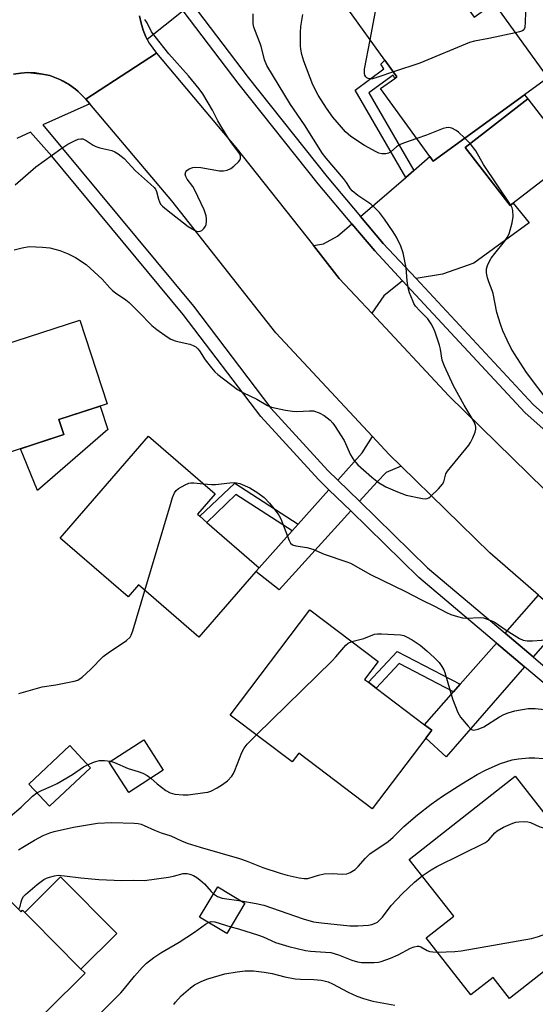
# Model space of a CAD drawing. Units: inches. Extents: x 1285762 to 1291762, y 505451 to 509452.
# Drawn here: x 1288688 to 1288832, y 507595 to 507870 of the extents above; entities that cross this region are included whole.
import ezdxf

# ---------------------------------------------------------------- set-up
doc = ezdxf.new("R2010")
doc.units = ezdxf.units.IN
doc.header["$MEASUREMENT"] = 0
for name, color, linetype in [('BLDG-Footprint', 5, 'Continuous'), ('CULTRL-Pad', 6, 'Continuous'), ('TRANS-Driveway', 251, 'Continuous'), ('TRANS-Non Street Sidewalk', 7, 'Continuous'), ('TRANS-Road', 130, 'Continuous'), ('TRANS-Street Sidewalk', 7, 'Continuous'), ('Undefined', 1, 'Continuous')]:
    doc.layers.add(name, color=color, linetype=linetype)

msp = doc.modelspace()

# ---------------------------------------------------------------- linework, layer by layer
at = {"layer": 'BLDG-Footprint'}
for points, elevation in [([(1288803.23, 507887.67), (1288815.29, 507871.05), (1288820.71, 507874.98), (1288823.01, 507871.82), (1288835.87, 507854.09), (1288829.35, 507849.36), (1288803.77, 507830.81), (1288802.85, 507832.07), (1288789.08, 507851.05), (1288793.03, 507853.91), (1288793.64, 507854.36), (1288791.99, 507856.64), (1288790.24, 507859.05), (1288779.87, 507873.35), (1288801.98, 507889.39)], 312.58), ([(1288826.17, 507819), (1288825.35, 507818.35), (1288812.75, 507834.6), (1288830.22, 507848.16), (1288842.82, 507831.91)], 311.27), ([(1288704.97, 507786.37), (1288712.62, 507762.98), (1288699.11, 507758.56), (1288700.49, 507754.34), (1288650.48, 507737.99), (1288641.12, 507766.63), (1288642.49, 507767.08), (1288656.58, 507771.69), (1288654.85, 507776.96), (1288656, 507777.33), (1288678.59, 507784.72), (1288680.65, 507778.42), (1288683.68, 507779.41)], 308.93), ([(1288754.14, 507716.06), (1288738.22, 507697.69), (1288721.35, 507712.31), (1288718.45, 507708.96), (1288699.45, 507725.43), (1288724.16, 507753.94), (1288742.81, 507737.78), (1288737.87, 507732.07), (1288738.53, 507731.5), (1288740.47, 507729.81), (1288755.1, 507717.14)], 310.26), ([(1288801.7, 507669.49), (1288786.75, 507649.76), (1288766.19, 507665.33), (1288764.31, 507662.85), (1288747, 507675.96), (1288769.3, 507705.39), (1288788.4, 507690.92), (1288784.62, 507685.93), (1288785.66, 507685.14), (1288787.83, 507683.5), (1288801.38, 507673.23), (1288803.38, 507671.72)], 313.3), ([(1288728.29, 507660.57), (1288718.64, 507654.33), (1288713.15, 507662.81), (1288722.81, 507669.06)], 311.89), ([(1288707.93, 507661.19), (1288696.49, 507650.47), (1288690.68, 507656.68), (1288702.12, 507667.4)], 312.23), ([(1288849.74, 507616.03), (1288825.14, 507596.74), (1288820.54, 507602.6), (1288814.35, 507597.74), (1288801.85, 507613.69), (1288809.55, 507619.74), (1288797.11, 507635.6), (1288826.75, 507658.84), (1288837.49, 507645.15), (1288839.27, 507642.87), (1288842.32, 507638.98), (1288837.33, 507635.07), (1288848.12, 507621.3), (1288851.3, 507617.25)], 317.75), ([(1288673.47, 507636.18), (1288688.53, 507620.98), (1288688.94, 507621.38), (1288691.58, 507618.71), (1288704.85, 507605.32), (1288706.4, 507603.76), (1288685.16, 507582.72), (1288671.39, 507596.61), (1288669.55, 507598.47), (1288668.47, 507597.34), (1288651.53, 507614.43), (1288664.39, 507627.17), (1288666.75, 507629.51)], 316.68), ([(1288751.15, 507623.41), (1288746.07, 507614.92), (1288738.44, 507619.48), (1288743.53, 507627.97)], 326.32)]:
    msp.add_lwpolyline(points, close=True, dxfattribs=dict(at, elevation=elevation))
at = {"layer": 'CULTRL-Pad'}
for points in [[(1288712.78, 507755.79), (1288693.13, 507738.75), (1288688.37, 507750.38), (1288700.49, 507754.34), (1288699.11, 507758.56), (1288710.64, 507762.33)], [(1288715.3, 507614.85), (1288705.26, 507604.91), (1288704.85, 507605.32), (1288691.58, 507618.71), (1288689.54, 507620.77), (1288699.57, 507630.72)]]:
    msp.add_lwpolyline(points, close=True, dxfattribs=at)
at = {"layer": 'TRANS-Driveway'}
for points in [[(1288798.99, 507797.94), (1288789.83, 507807.8), (1288783.45, 507815.35), (1288796.11, 507826.25), (1288798.37, 507828.2), (1288802.85, 507832.07), (1288803.77, 507830.81), (1288829.35, 507849.36), (1288830.22, 507848.16), (1288812.74, 507834.6), (1288825.35, 507818.35), (1288826.17, 507818.99), (1288830.63, 507813.56), (1288815.15, 507802.25), (1288806.37, 507799.19)], [(1288795.21, 507797.3), (1288790.01, 507793.15), (1288786.6, 507788.26), (1288777.52, 507798), (1288770.29, 507807.16), (1288773.08, 507807.69), (1288777.03, 507809.81), (1288781.03, 507813.26), (1288787.43, 507805.67)], [(1288794.84, 507745.51), (1288790.65, 507743.73), (1288788.09, 507741.14), (1288783.16, 507735.7), (1288777.08, 507741.64), (1288783.89, 507749.21), (1288786.81, 507753.79), (1288791.45, 507748.81)], [(1288780.72, 507733), (1288760.7, 507710.91), (1288754.14, 507716.06), (1288755.1, 507717.14), (1288764.31, 507727.4), (1288766.03, 507729.33), (1288774.64, 507738.92)], [(1288840.97, 507702.78), (1288831.73, 507692.19), (1288823.88, 507698.83), (1288833.26, 507709.5)], [(1288829.34, 507689.44), (1288807.46, 507664.32), (1288801.7, 507669.49), (1288803.38, 507671.72), (1288801.38, 507673.23), (1288809.49, 507682.46), (1288811.33, 507684.56), (1288821.47, 507696.09)]]:
    msp.add_lwpolyline(points, close=True, dxfattribs=at)
at = {"layer": 'TRANS-Non Street Sidewalk'}
for points in [[(1288798.37, 507828.2), (1288796.11, 507826.25), (1288781.93, 507850.66), (1288789.98, 507856.55), (1288789.12, 507857.89), (1288790.24, 507859.05), (1288791.99, 507856.64), (1288793.64, 507854.36), (1288793.03, 507853.91), (1288792.55, 507854.8), (1288785.8, 507849.86)], [(1288766.03, 507729.33), (1288764.31, 507727.4), (1288748.62, 507737.56), (1288740.47, 507729.81), (1288738.53, 507731.5), (1288748.32, 507740.8)], [(1288811.33, 507684.56), (1288809.49, 507682.46), (1288794.29, 507690.4), (1288787.83, 507683.5), (1288785.66, 507685.14), (1288793.72, 507693.75)]]:
    msp.add_lwpolyline(points, close=True, dxfattribs=at)
at = {"layer": 'TRANS-Road'}
for points in [[(1288721.63, 507871.37), (1288722.1, 507869.38), (1288722.63, 507867.4), (1288723.45, 507865.53), (1288723.82, 507864.78), (1288724.39, 507863.71), (1288726.35, 507860.96), (1288706.67, 507848.08), (1288704.48, 507850.23), (1288703.71, 507850.9), (1288702.09, 507852.15), (1288700.32, 507853.18), (1288699.37, 507853.57), (1288696.53, 507854.71), (1288694.52, 507855.13), (1288692.5, 507855.47), (1288690.45, 507855.55), (1288688.41, 507855.37), (1288686.38, 507855.12)], [(1288833.26, 507709.5), (1288819.68, 507721.33), (1288794.84, 507745.51), (1288791.45, 507748.81), (1288786.81, 507753.79), (1288759.8, 507782.79), (1288730.66, 507819.66), (1288707.76, 507846.81), (1288706.67, 507848.08), (1288726.35, 507860.96), (1288748.6, 507834.61), (1288770.29, 507807.16), (1288777.52, 507798), (1288786.6, 507788.26), (1288808.14, 507765.14), (1288834.96, 507739.04)]]:
    msp.add_lwpolyline(points, dxfattribs=at)
at = {"layer": 'TRANS-Street Sidewalk'}
for points in [[(1288736.09, 507875.13, 0), (1288752.08, 507854.12, 0), (1288774.09, 507826.44, 0), (1288783.45, 507815.35, 0), (1288789.83, 507807.8, 0), (1288798.99, 507797.94, 0), (1288831.72, 507762.73, 0), (1288847.37, 507748.9, 0)], [(1288845.21, 507746.54, 0), (1288829.48, 507760.43, 0), (1288795.21, 507797.3, 0), (1288787.43, 507805.67, 0), (1288781.03, 507813.26, 0), (1288771.61, 507824.41, 0), (1288749.55, 507852.16, 0), (1288733.87, 507872.84, 0), (1288723.82, 507864.78, 0), (1288723.45, 507865.53, 0), (1288722.63, 507867.4, 0), (1288722.1, 507869.38, 0), (1288721.63, 507871.37, 0)], [(1288686.38, 507855.12, 0), (1288688.41, 507855.37, 0), (1288690.45, 507855.55, 0), (1288694.52, 507855.13, 0), (1288696.53, 507854.71, 0), (1288699.37, 507853.57, 0), (1288702.09, 507852.15, 0), (1288703.71, 507850.9, 0), (1288704.48, 507850.23, 0), (1288706.67, 507848.08, 0), (1288707.76, 507846.81, 0), (1288694.63, 507840.93, 0), (1288736.71, 507790.2, 0), (1288758.36, 507761.75, 0), (1288774.32, 507744.33, 0), (1288777.08, 507741.64, 0), (1288783.16, 507735.7, 0), (1288802.21, 507717.13, 0), (1288823.88, 507698.83, 0), (1288831.73, 507692.19, 0), (1288839.82, 507685.35, 0)], [(1288993.16, 507591.71, 0), (1288978.31, 507597.98, 0), (1288976.12, 507598.9, 0), (1288947.53, 507612.57, 0), (1288930.73, 507621.45, 0), (1288922.55, 507625.77, 0), (1288913, 507630.81, 0), (1288896.58, 507640.22, 0), (1288879.28, 507652.08, 0), (1288872.32, 507656.86, 0), (1288865.45, 507661.58, 0), (1288837.55, 507682.5, 0), (1288829.34, 507689.44, 0), (1288821.47, 507696.09, 0), (1288799.76, 507714.43, 0), (1288780.72, 507733, 0), (1288774.64, 507738.92, 0), (1288771.7, 507741.79, 0), (1288755.56, 507759.41, 0), (1288733.86, 507787.93, 0), (1288697.15, 507832.2, 0), (1288691.12, 507838.91, 0), (1288687.35, 507837.08, 0)]]:
    msp.add_polyline3d(points, dxfattribs=at)
at = {"layer": 'Undefined'}
msp.add_line((1288814.18, 507835.72, 310), (1288812.61, 507837.22, 310), dxfattribs=at)
for points, elevation in [([(1288786.16, 507864.68), (1288787.94, 507874.14), (1288788.4, 507877), (1288788.76, 507878.25), (1288789.32, 507879.16), (1288790.26, 507880.2), (1288796.49, 507885.41)], 312), ([(1288829.66, 507875.23), (1288829.51, 507869.58), (1288829.39, 507868.16), (1288829.11, 507867.49), (1288828.73, 507867.2), (1288827.98, 507866.91), (1288826.77, 507866.63)], 312), ([(1288686.58, 507806.01), (1288688.78, 507806.59), (1288690.74, 507806.91), (1288694.54, 507806.77), (1288696.58, 507806.58), (1288699.33, 507805.84), (1288701.7, 507804.91), (1288703.74, 507803.86), (1288706.74, 507801.89), (1288711.22, 507797.83), (1288713.36, 507795.36), (1288714.11, 507794.63), (1288714.95, 507793.94), (1288717.8, 507791.99), (1288718.71, 507791.28), (1288721.47, 507788.61), (1288725.11, 507784.82), (1288726.51, 507783.72), (1288729.4, 507781.64), (1288730.39, 507781.06), (1288731.65, 507780.55), (1288732.71, 507780.25), (1288735.71, 507779.59), (1288736.69, 507779.24), (1288737.36, 507778.87), (1288737.93, 507778.36), (1288738.43, 507777.76), (1288739.98, 507775.27), (1288741.77, 507772.99), (1288742.72, 507771.91), (1288743.59, 507771.14), (1288749.01, 507766.95), (1288750.77, 507765.99), (1288754.47, 507764.22), (1288757.49, 507762.45), (1288758.55, 507762.03), (1288762.48, 507761.16), (1288764.46, 507760.85), (1288765.64, 507760.84), (1288769.19, 507761.01), (1288770.35, 507760.95), (1288771.86, 507760.47), (1288773.33, 507759.65), (1288774.95, 507758.36), (1288775.69, 507757.56), (1288776.2, 507756.85), (1288778.86, 507752.67), (1288780.63, 507748.69), (1288781.62, 507747.22), (1288782.74, 507745.87), (1288786.67, 507742.41), (1288788.48, 507740.95), (1288790.5, 507739.76), (1288793.77, 507738.33), (1288796.25, 507737.38), (1288800.76, 507736.46), (1288801.57, 507736.4), (1288802.08, 507736.47), (1288802.55, 507736.69), (1288803, 507737.01), (1288805.3, 507739.21), (1288806.44, 507740.48), (1288806.81, 507741.17), (1288807.35, 507743.36), (1288807.77, 507744.1), (1288813.8, 507751.37), (1288814.24, 507752.11), (1288814.84, 507753.43), (1288815.49, 507755.04), (1288815.7, 507755.86), (1288815.73, 507756.38), (1288815.66, 507756.88), (1288815.25, 507757.89), (1288812.47, 507762.58), (1288809.51, 507767.96), (1288806.92, 507773.43), (1288806.34, 507775.12), (1288805.83, 507778.18), (1288805.54, 507779.31), (1288804.35, 507782.97), (1288803.92, 507784.06), (1288803.23, 507785.28), (1288802.28, 507786.66), (1288800.02, 507788.9), (1288798.87, 507790.21), (1288798.42, 507790.96), (1288798.06, 507791.77), (1288797.21, 507794), (1288796.81, 507795.4), (1288796.55, 507797.3), (1288796.27, 507800.98), (1288795.38, 507805.15), (1288794.73, 507807.02), (1288793.55, 507809.56), (1288792.63, 507811.02), (1288790.15, 507814.59), (1288788.73, 507816.39), (1288787.38, 507817.82), (1288786.35, 507818.78), (1288782.69, 507821.2), (1288781.17, 507822.44), (1288780.66, 507823.08), (1288779.57, 507824.84), (1288778.75, 507825.97), (1288773.88, 507831.58), (1288772.87, 507832.88), (1288767.75, 507840.93), (1288763.91, 507846.58), (1288757.27, 507857.48), (1288756.58, 507859.13), (1288755.64, 507862.88), (1288753.62, 507868.19), (1288753.45, 507869.12), (1288753.41, 507869.96), (1288753.45, 507871.93)], 308), ([(1288799.21, 507837.08), (1288795.48, 507835.8), (1288794.39, 507835.34), (1288793.5, 507834.76), (1288791.93, 507833.38), (1288791.31, 507832.99), (1288790.52, 507832.81), (1288789.39, 507832.82), (1288788.57, 507833.01), (1288787.8, 507833.35), (1288784.61, 507835.16), (1288780.79, 507837.65), (1288779.25, 507838.98), (1288778.1, 507840.25), (1288775.75, 507843.11), (1288773.92, 507845.57), (1288771.58, 507849.22), (1288770.17, 507852.1), (1288767.58, 507858.72), (1288767.01, 507860.62), (1288766.76, 507862.04), (1288766.67, 507863.05), (1288766.66, 507866.73), (1288766.77, 507868.43), (1288767.32, 507871.81)], 310), ([(1288686.83, 507824.18), (1288692.67, 507829.2), (1288699.65, 507834.24), (1288701.62, 507835.55), (1288703.43, 507836.47), (1288704.48, 507836.89), (1288705.27, 507837.05), (1288705.76, 507836.98), (1288706.74, 507836.54), (1288708.66, 507835.28), (1288709.42, 507834.88), (1288710.52, 507834.52), (1288713.91, 507833.72), (1288714.7, 507833.4), (1288715.7, 507832.8), (1288717.32, 507831.52), (1288720.51, 507828.04), (1288724.73, 507824.39), (1288725.78, 507823.38), (1288726.1, 507822.95), (1288726.44, 507822.25), (1288726.95, 507820.18), (1288727.21, 507819.43), (1288727.56, 507818.79), (1288728.07, 507818.21), (1288729.19, 507817.26), (1288735.27, 507812.49), (1288737.06, 507811.44), (1288737.58, 507811.23), (1288738.11, 507811.13), (1288738.62, 507811.21), (1288739.1, 507811.43), (1288739.68, 507811.95), (1288740.13, 507812.6), (1288740.31, 507813.09), (1288740.42, 507813.89), (1288740.42, 507814.7), (1288740.32, 507815.52), (1288739.72, 507817.15), (1288737.14, 507822.7), (1288736.54, 507823.69), (1288734.99, 507825.78), (1288734.57, 507826.48), (1288734.4, 507827.13), (1288734.59, 507827.77), (1288734.9, 507828.18), (1288735.53, 507828.63), (1288736.54, 507829), (1288737.34, 507829.14), (1288738.78, 507829.04), (1288743.98, 507828.11), (1288745.1, 507828.11), (1288746.15, 507828.3), (1288747.15, 507828.7), (1288748.07, 507829.4), (1288749.32, 507830.62), (1288749.66, 507831.05), (1288749.88, 507831.51), (1288749.88, 507832.22), (1288749.61, 507832.93), (1288747.15, 507836.15), (1288746.22, 507837.56), (1288743.56, 507842.01), (1288742.04, 507845.01), (1288740.89, 507847.04), (1288739.36, 507849.55), (1288738.3, 507850.96), (1288735.34, 507854.63), (1288729.89, 507860.75), (1288726.01, 507865.59), (1288725.03, 507866.96), (1288723.76, 507869.47), (1288723.12, 507870.39)], 306), ([(1288826.77, 507866.63), (1288819.4, 507865.04), (1288815.36, 507864.29), (1288813.95, 507863.93), (1288800.04, 507858.17), (1288792.67, 507855.7)], 312), ([(1288792.67, 507855.7), (1288788.27, 507854.23), (1288786.85, 507853.83), (1288786.3, 507853.77), (1288785.65, 507853.86), (1288785.27, 507854.04), (1288784.93, 507854.37), (1288784.71, 507854.8), (1288784.6, 507855.27), (1288784.61, 507856.52), (1288786.16, 507864.68)], 312), ([(1288812.61, 507837.22), (1288810.88, 507838.85), (1288810.24, 507839.35), (1288809.02, 507839.98), (1288808.04, 507840.18), (1288807.39, 507840.11), (1288806.57, 507839.87), (1288801.92, 507838.03), (1288799.21, 507837.08)], 310), ([(1288825.5, 507818.47), (1288817.91, 507829.81), (1288815.71, 507833.66), (1288814.18, 507835.72)], 310), ([(1288836.49, 507762.96), (1288829.91, 507771.67), (1288826.52, 507776.89), (1288825.63, 507778.41), (1288824.47, 507780.71), (1288823.29, 507783.35), (1288822.58, 507785.21), (1288821.62, 507788.44), (1288820.59, 507793.81), (1288820.33, 507794.63), (1288819.33, 507797.04), (1288819, 507798.14), (1288818.71, 507799.54), (1288818.67, 507800.64), (1288819.1, 507801.91), (1288820.05, 507803.62), (1288821.03, 507804.97), (1288823.74, 507808.29), (1288824.53, 507809.44), (1288825.01, 507810.46), (1288825.87, 507813.55), (1288826.13, 507815.28), (1288826.08, 507817.02), (1288825.87, 507817.74), (1288825.5, 507818.47)], 310), ([(1288723.13, 507710.77), (1288730.3, 507734.78), (1288730.9, 507736.73), (1288731.43, 507738.05), (1288731.91, 507738.72), (1288732.59, 507739.25), (1288734.39, 507740.3), (1288735.46, 507740.76), (1288736.01, 507740.88), (1288736.85, 507740.89), (1288739.52, 507740.62)], 310), ([(1288739.52, 507740.62), (1288741.74, 507740.4), (1288742.9, 507740.39), (1288746.95, 507740.88), (1288748.33, 507740.95), (1288749.66, 507740.64), (1288752.5, 507739.43), (1288754.73, 507738.1), (1288756.48, 507736.76), (1288758, 507735.22), (1288759.24, 507733.7), (1288760.57, 507731.82), (1288761.14, 507730.83), (1288763.46, 507724.77), (1288763.85, 507724.03), (1288764.4, 507723.52), (1288765.39, 507723.21), (1288768.45, 507722.74), (1288770.09, 507722.36), (1288773.29, 507720.89), (1288779.59, 507718.81), (1288780.69, 507718.38), (1288786.29, 507715.22), (1288796.07, 507710.48), (1288800.51, 507708.14), (1288804.17, 507706.41), (1288807.48, 507704.58), (1288808.72, 507704.08), (1288810.6, 507703.46), (1288811.97, 507703.14), (1288813.14, 507703.08), (1288816.97, 507703.19), (1288817.82, 507703.09), (1288819.13, 507702.69), (1288820.42, 507702.17), (1288821.16, 507701.79), (1288824.24, 507699.66), (1288827.92, 507697.36), (1288828.96, 507696.91), (1288830.11, 507696.7), (1288831.54, 507696.7), (1288836.58, 507697.11)], 310), ([(1288687.89, 507682.01), (1288694.38, 507683.88), (1288698.25, 507684.39), (1288703.34, 507685.38), (1288704.4, 507685.74), (1288705.56, 507686.54), (1288707.91, 507688.64), (1288711.46, 507692.32), (1288712.88, 507693.35), (1288718.02, 507696.77), (1288719, 507697.69), (1288719.35, 507698.31), (1288719.79, 507699.53), (1288723.13, 507710.77)], 310), ([(1288781.05, 507696.48), (1288784.39, 507697.39), (1288787.4, 507698.56), (1288788.22, 507698.69), (1288789.37, 507698.68), (1288794.65, 507698.33), (1288795.58, 507698.16), (1288796.37, 507697.83), (1288797.9, 507696.97), (1288800.18, 507695.44), (1288802.04, 507693.93), (1288804.18, 507691.94), (1288805.42, 507690.68), (1288806.22, 507689.57), (1288806.75, 507688.63), (1288807.07, 507687.84), (1288809.18, 507680.45), (1288810.69, 507676.65), (1288811.46, 507675.4), (1288813.53, 507672.83), (1288814.33, 507672.05), (1288815.02, 507671.77), (1288815.53, 507671.8), (1288816.34, 507671.99), (1288817.97, 507672.62), (1288822.35, 507675.44), (1288823.55, 507676.08), (1288824.79, 507676.61), (1288826.66, 507677.14), (1288830.34, 507677.75), (1288832.34, 507677.75), (1288834.9, 507677.52)], 312), ([(1288754.38, 507670.38), (1288775.51, 507691.11), (1288776.53, 507692.19), (1288779.35, 507695.5), (1288780, 507696.04), (1288781.05, 507696.48)], 312), ([(1288724.79, 507658.31), (1288726.56, 507656.73), (1288729.03, 507654.87), (1288730.24, 507654.25), (1288731.52, 507653.86), (1288733.83, 507653.61), (1288735.29, 507653.67), (1288739.94, 507654.26), (1288740.8, 507654.44), (1288741.59, 507654.72), (1288743.39, 507655.58), (1288744.88, 507656.52), (1288746.25, 507657.61), (1288747.45, 507658.9), (1288747.94, 507659.62), (1288748.33, 507660.42), (1288750.27, 507665.45), (1288750.88, 507666.7), (1288751.75, 507667.77), (1288754.38, 507670.38)], 312), ([(1288687.84, 507638.26), (1288689.02, 507639.05), (1288692.24, 507640.98), (1288694.73, 507642.31), (1288696.57, 507643.03), (1288697.75, 507643.39), (1288703.18, 507644.66), (1288709.87, 507645.7), (1288713.93, 507645.9), (1288720.14, 507645.76), (1288721.3, 507645.63), (1288722.14, 507645.42), (1288722.95, 507645.11), (1288725.83, 507643.73), (1288727.68, 507643.05), (1288730.45, 507642.19), (1288733.42, 507640.79), (1288734.97, 507640.18), (1288738.63, 507639.03), (1288749.6, 507635.83), (1288751.51, 507635.16), (1288756.16, 507633.3), (1288760.98, 507631.79), (1288762.97, 507631.24), (1288766.34, 507630.47), (1288767.74, 507630.24), (1288768.7, 507630.29), (1288771.74, 507631.23), (1288773.31, 507631.55), (1288775.55, 507631.64), (1288778.48, 507631.52), (1288779.6, 507631.61), (1288780.61, 507631.95), (1288782.01, 507632.81), (1288782.83, 507633.58), (1288784.9, 507635.96), (1288786.07, 507637.12), (1288787, 507637.83), (1288790.03, 507639.77), (1288791.19, 507640.62), (1288792.61, 507641.86), (1288795.59, 507644.77), (1288799.36, 507648.07), (1288803.24, 507651.05), (1288806.4, 507653.27), (1288811.79, 507656.74), (1288816.13, 507659.32), (1288818.61, 507660.65), (1288822.66, 507662.38), (1288825.92, 507663.39), (1288827.61, 507663.74), (1288830.51, 507664.04), (1288832.25, 507664.01), (1288836.88, 507663.63)], 314), ([(1288707.11, 507662.07), (1288709.07, 507662.84), (1288710.41, 507663.21), (1288711.85, 507663.24), (1288713.5, 507663.04)], 312), ([(1288713.5, 507663.04), (1288714.69, 507662.68), (1288718.44, 507661.05), (1288721.24, 507660.19), (1288722.53, 507659.7), (1288723.76, 507659.1), (1288724.79, 507658.31)], 312), ([(1288692.96, 507654.24), (1288694.2, 507654.87), (1288697.07, 507656.04), (1288698.61, 507656.83), (1288702.92, 507659.36), (1288705.98, 507661.51), (1288707.11, 507662.07)], 312), ([(1288685.49, 507647.61), (1288688.52, 507650.23), (1288691.69, 507653.24), (1288692.96, 507654.24)], 312), ([(1288800.68, 507631.05), (1288803.21, 507632.69), (1288804.8, 507633.58), (1288818.4, 507640.36), (1288819.33, 507641.04), (1288821.03, 507643), (1288821.68, 507643.6), (1288823.43, 507644.57), (1288826.06, 507645.76), (1288826.87, 507645.99), (1288827.71, 507646.11), (1288829.4, 507646.19), (1288830.24, 507646.13), (1288831.03, 507645.93), (1288833.59, 507644.74), (1288834.65, 507644.39), (1288835.79, 507644.3), (1288838.09, 507644.37)], 316), ([(1288687.87, 507621.65), (1288688.26, 507622.41), (1288688.54, 507623.76), (1288688.79, 507624.55), (1288689.19, 507625.24), (1288689.75, 507625.8), (1288693.03, 507628.62), (1288694.9, 507629.96), (1288695.65, 507630.35), (1288696.45, 507630.63), (1288697.82, 507630.99), (1288698.93, 507631.16), (1288700.62, 507631.05), (1288705.2, 507630.41), (1288710.25, 507629.98), (1288716.67, 507629.74), (1288720.05, 507629.81), (1288723.06, 507629.73), (1288729.76, 507630.63), (1288731.13, 507630.9), (1288733.86, 507631.63), (1288734.93, 507631.67), (1288735.7, 507631.49), (1288736.71, 507631.06), (1288737.66, 507630.52), (1288738.53, 507629.91), (1288739.78, 507628.82), (1288741.65, 507626.67), (1288742.34, 507625.99)], 316), ([(1288750.12, 507624.03), (1288754.32, 507623.29), (1288756.4, 507622.8), (1288767.39, 507618.96), (1288770.3, 507618.19), (1288772.59, 507617.84), (1288780.51, 507617.07), (1288782.75, 507617.02), (1288785.73, 507617.26), (1288786.61, 507617.41), (1288787.42, 507617.69), (1288788.17, 507618.09), (1288788.62, 507618.43), (1288789.57, 507619.48), (1288792.05, 507622.74), (1288795.14, 507626.01), (1288798.54, 507629.24), (1288800.68, 507631.05)], 316), ([(1288742.34, 507625.99), (1288743.46, 507625.28), (1288744.79, 507624.79), (1288750.12, 507624.03)], 316), ([(1288705.72, 507581.36), (1288706.27, 507586.75), (1288706.45, 507587.65), (1288706.81, 507588.42), (1288707.94, 507589.75), (1288712.75, 507594.67), (1288716.4, 507598.27), (1288717.47, 507599.51), (1288720.2, 507602.98), (1288722.36, 507605.38), (1288723.64, 507606.58), (1288725.67, 507608.21), (1288727.61, 507609.45), (1288732.71, 507612.44), (1288737, 507615.27), (1288740.1, 507617.51), (1288740.94, 507617.99)], 318), ([(1288740.94, 507617.99), (1288741.7, 507618.22), (1288742.71, 507618.14), (1288747.16, 507616.74)], 318), ([(1288747.16, 507616.74), (1288749.29, 507616.2), (1288754.9, 507614.45), (1288756.27, 507613.95), (1288759.64, 507612.42), (1288763.4, 507611.23), (1288768.05, 507610.15), (1288769.49, 507609.97), (1288773.67, 507609.72), (1288775.13, 507609.54), (1288777.32, 507608.91), (1288781.04, 507607.42), (1288782.65, 507607.01), (1288783.74, 507606.83), (1288787.28, 507606.79), (1288788.45, 507606.89), (1288789.26, 507607.08), (1288791.89, 507607.98), (1288794, 507608.97), (1288797.42, 507610.77), (1288798.49, 507611.21), (1288799.29, 507611.39), (1288799.82, 507611.35), (1288800.33, 507611.16), (1288802.12, 507610.18), (1288802.83, 507609.88), (1288803.67, 507609.74), (1288804.96, 507609.72)], 318), ([(1288804.96, 507609.72), (1288809.87, 507609.87), (1288811.64, 507610.02), (1288831.3, 507613.51), (1288833.28, 507614.07), (1288842.12, 507617.35), (1288842.97, 507617.6), (1288844.07, 507617.78), (1288844.59, 507617.77), (1288845.04, 507617.64), (1288845.56, 507617.11), (1288846.42, 507615.25), (1288846.83, 507613.75)], 318), ([(1288731.26, 507595.03), (1288731.7, 507595.72), (1288733.28, 507597.46), (1288735.86, 507599.72), (1288737.04, 507600.53), (1288739.08, 507601.61), (1288740.72, 507602.21), (1288745.53, 507603.6), (1288748.92, 507604.19), (1288751.2, 507604.49), (1288753.57, 507604.5), (1288756.48, 507604.12), (1288758.75, 507603.69), (1288762.27, 507602.75), (1288765.18, 507602.25), (1288766.64, 507602.12), (1288770.41, 507602.03), (1288772.46, 507601.85), (1288773.33, 507601.7), (1288774.38, 507601.35), (1288775.66, 507600.8), (1288779.99, 507598.52), (1288782.43, 507597.4), (1288784.28, 507596.69), (1288786.93, 507595.94), (1288793.05, 507594.83)], 320)]:
    msp.add_lwpolyline(points, dxfattribs=dict(at, elevation=elevation))

doc.saveas('drawing.dxf')
